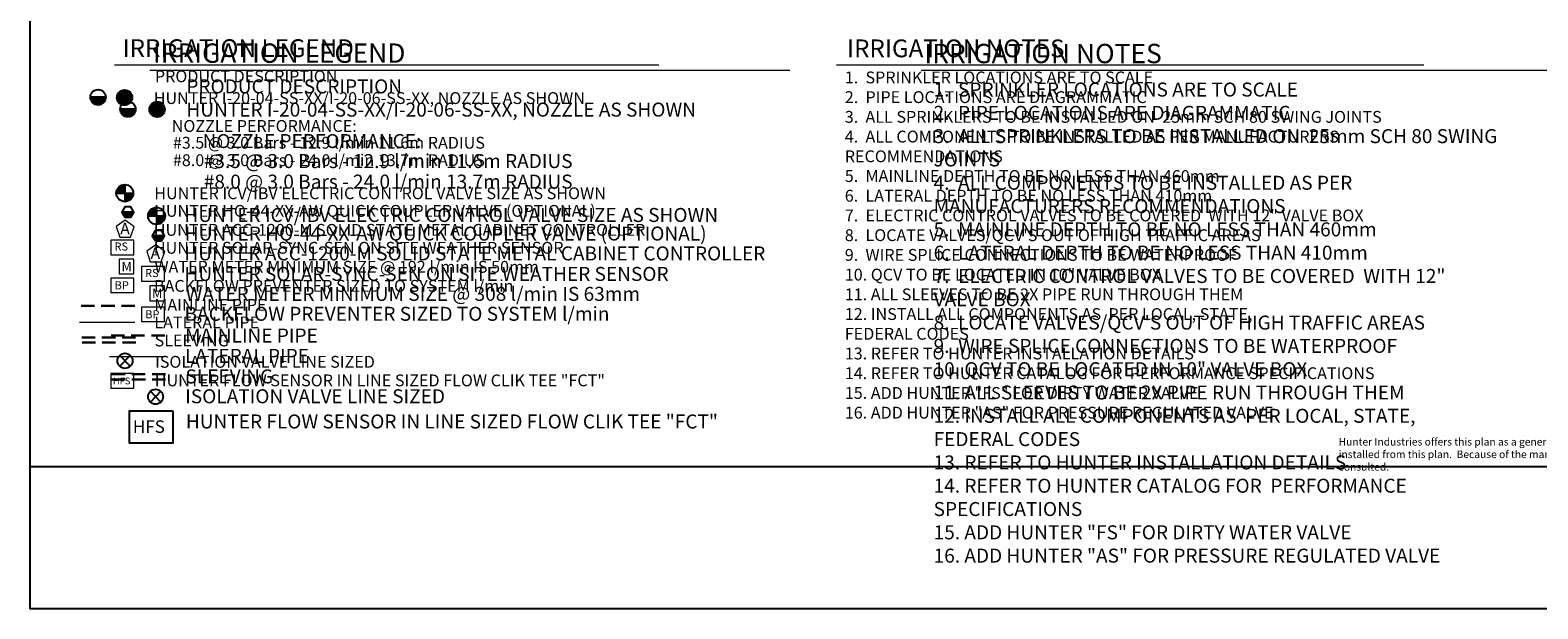
# Model space of a CAD drawing. Units: millimetres. Extents: x 3011 to 261777, y -43158 to 145712.
# Drawn here: x 3011 to 143172, y -19566 to 34235 of the extents above; entities that cross this region are included whole.
import ezdxf

# ---------------------------------------------------------------- set-up
doc = ezdxf.new("R2010")
doc.units = ezdxf.units.MM
doc.header["$LTSCALE"] = 20000
doc.header["$MEASUREMENT"] = 0
doc.linetypes.add('DASHED2', pattern=[0.375, 0.25, -0.125])
for name, color, linetype in [('H-Symbols A3', 140, 'Continuous'), ('H-Symbols A4', 141, 'Continuous'), ('H-TTBLK A3', 1, 'Continuous'), ('H-TTBLK A4', 1, 'Continuous')]:
    doc.layers.add(name, color=color, linetype=linetype)
doc.layers.add('H-Text A3', color=241, linetype='Continuous', lineweight=15)
doc.layers.add('H-Text A4', color=243, linetype='Continuous', lineweight=15)
doc.styles.add('Hunter ISF', font='ARIAL.TTF')

# ---------------------------------------------------------------- blocks, each defined once
blk = doc.blocks.new('C1', base_point=(1, 1))
blk.add_circle((1, 1), 0.5)

msp = doc.modelspace()

# ---------------------------------------------------------------- hatches: boundary and pattern name
at = {"layer": 'H-Symbols A3'}
h = msp.add_hatch(color=256, dxfattribs=at)
edge = h.paths.add_edge_path()
edge.add_ellipse((11791.98, 27964.7), major_axis=(-503.79, 503.79), ratio=1, start_angle=0, end_angle=360)
msp.add_hatch(color=256, dxfattribs=at).paths.add_polyline_path([(8608.4, 28002.58, 1.00416683), (10033.26, 27989.91)])
at = {"layer": 'H-Symbols A3', "linetype": 'Continuous', "ltscale": 20}
h = msp.add_hatch(color=256, dxfattribs=at)
edge = h.paths.add_edge_path()
edge.add_line((11805.45, 19087.79), (11805.44, 19871.35))
edge.add_ellipse((11808.6, 19081.3), major_axis=(558.65, 558.65), ratio=1, start_angle=45.2295083, end_angle=134.5311713)
edge.add_line((11018.58, 19087.77), (11805.45, 19087.79))
h = msp.add_hatch(color=256, dxfattribs=at)
edge = h.paths.add_edge_path()
edge.add_ellipse((11808.6, 19081.3), major_axis=(-558.65, 558.65), ratio=1, start_angle=134.7714166, end_angle=225)
edge.add_ellipse((11808.6, 19081.3), major_axis=(558.65, 558.65), ratio=1, start_angle=315, end_angle=315.4725964)
edge.add_line((12598.63, 19087.82), (11805.45, 19087.79))
edge.add_line((11805.45, 19087.79), (11805.45, 18291.25))
msp.add_hatch(color=256, dxfattribs=at).paths.add_polyline_path([(12363.22, 16840.93), (12644.07, 17326.64), (11521.96, 17327.39), (11802.16, 16841.31)])
at = {"layer": 'H-Symbols A4'}
msp.add_hatch(color=256, dxfattribs=at).paths.add_polyline_path([(11388.27, 26887.73, 1.00416683), (12813.13, 26875.06)])
h = msp.add_hatch(color=256, dxfattribs=at)
edge = h.paths.add_edge_path()
edge.add_ellipse((14815.99, 26868.84), major_axis=(-503.79, 503.79), ratio=1, start_angle=0, end_angle=360)
at = {"layer": 'H-Symbols A4', "linetype": 'Continuous', "ltscale": 20}
h = msp.add_hatch(color=256, dxfattribs=at)
edge = h.paths.add_edge_path()
edge.add_line((14762.6, 16969.52), (14762.6, 17753.07))
edge.add_ellipse((14765.76, 16963.03), major_axis=(558.65, 558.65), ratio=1, start_angle=45.2295083, end_angle=134.5311713)
edge.add_line((13975.73, 16969.49), (14762.6, 16969.52))
h = msp.add_hatch(color=256, dxfattribs=at)
edge = h.paths.add_edge_path()
edge.add_ellipse((14765.76, 16963.03), major_axis=(-558.65, 558.65), ratio=1, start_angle=134.7714166, end_angle=225)
edge.add_ellipse((14765.76, 16963.03), major_axis=(558.65, 558.65), ratio=1, start_angle=315, end_angle=315.4725964)
edge.add_line((15555.79, 16969.54), (14762.6, 16969.52))
edge.add_line((14762.6, 16969.52), (14762.61, 16172.98))
msp.add_hatch(color=256, dxfattribs=at).paths.add_polyline_path([(15210.92, 14640.61), (15489.61, 15127.55), (14367.5, 15123.32), (14649.86, 14638.49)])

# ---------------------------------------------------------------- linework, layer by layer
at = {"layer": 'H-Symbols A3', "linetype": 'Continuous', "ltscale": 20}
for p, q in [((11805.44, 19871.35), (11805.45, 18291.25)), ((11018.58, 19087.77), (12598.63, 19087.82)), ((12644.07, 17326.64), (11521.96, 17327.39))]:
    msp.add_line(p, q, dxfattribs=at)
at = {"layer": 'H-Symbols A3'}
for p, q in [((12306.89, 2990.75), (11348.39, 4001.81)), ((12306.89, 4001.81), (11348.39, 2990.75))]:
    msp.add_line(p, q, dxfattribs=at)
msp.add_lwpolyline([(10033.26, 27989.91), (8608.4, 28002.58)], dxfattribs=at)
at = {"layer": 'H-Symbols A3', "linetype": 'Continuous', "ltscale": 20}
msp.add_lwpolyline([(11802.16, 16841.31), (12363.22, 16840.93), (12644.07, 17326.64), (12363.87, 17812.71), (11802.81, 17813.09), (11521.96, 17327.39)], close=True, dxfattribs=at)
at = {"layer": 'H-Symbols A3', "lineweight": 15, "ltscale": 0.25}
for points in [[(12676.07, 15959.12), (11852.51, 16564.43), (11022.33, 15968.22), (11332.82, 14994.44), (12354.89, 14988.81)], [(12654.24, 11582.31), (12653.76, 12952.89), (11283.19, 12952.41), (11283.67, 11581.84)]]:
    msp.add_lwpolyline(points, close=True, dxfattribs=at)
at = {"layer": 'H-Symbols A3', "lineweight": 15}
for points in [[(12653.76, 14714.74), (10518.74, 14714.74), (10518.74, 13357.66), (12653.76, 13357.66)], [(12654.82, 11189.93), (10519.8, 11189.93), (10519.8, 9832.86), (12654.82, 9832.86)], [(12653.76, 2316.94), (10518.74, 2316.94), (10518.74, 959.87), (12653.76, 959.87)]]:
    msp.add_lwpolyline(points, close=True, dxfattribs=at)
at = {"layer": 'H-Symbols A3', "color": 5, "linetype": 'DASHED2', "lineweight": 30, "ltscale": 0.25}
msp.add_lwpolyline([(12743.93, 8593.6), (7583.31, 8593.6)], dxfattribs=at)
at = {"layer": 'H-Symbols A3', "color": 1, "lineweight": 20}
msp.add_lwpolyline([(12739.1, 7069.95), (7609.74, 7069.95)], dxfattribs=at)
at = {"layer": 'H-Symbols A3', "linetype": 'DASHED2', "lineweight": 30, "ltscale": 0.25}
for points in [[(12807.02, 5656.6), (7595.92, 5656.6)], [(12835.04, 5201.62), (7623.94, 5201.62)]]:
    msp.add_lwpolyline(points, dxfattribs=at)
at = {"layer": 'H-Symbols A3'}
msp.add_circle((9320.8, 27993.28), 712.47, dxfattribs=at)
msp.add_ellipse((11791.98, 27964.7), major_axis=(-503.79, 503.79), ratio=1, start_param=3.926990817, end_param=10.210176124, dxfattribs=at)
at = {"layer": 'H-Symbols A3', "linetype": 'Continuous', "ltscale": 20}
msp.add_ellipse((11808.6, 19081.3), major_axis=(558.65, 558.65), ratio=1, start_param=5.497787144, end_param=11.780972451, dxfattribs=at)
at = {"layer": 'H-Symbols A4', "linetype": 'Continuous', "ltscale": 20}
for p, q in [((13975.73, 16969.49), (15555.79, 16969.54)), ((14762.6, 17753.07), (14762.61, 16172.98)), ((15489.61, 15127.55), (14367.5, 15123.32))]:
    msp.add_line(p, q, dxfattribs=at)
at = {"layer": 'H-Symbols A4'}
for p, q in [((15150.35, -348.22), (14191.86, 662.83)), ((15150.35, 662.83), (14191.86, -348.22))]:
    msp.add_line(p, q, dxfattribs=at)
msp.add_lwpolyline([(12813.13, 26875.06), (11388.27, 26887.73)], dxfattribs=at)
at = {"layer": 'H-Symbols A4', "linetype": 'Continuous', "ltscale": 20}
msp.add_lwpolyline([(14649.86, 14638.49), (15210.92, 14640.61), (15489.61, 15127.55), (15207.25, 15612.38), (14646.19, 15610.26), (14367.5, 15123.32)], close=True, dxfattribs=at)
at = {"layer": 'H-Symbols A4', "lineweight": 15, "ltscale": 0.25}
for points in [[(15519.54, 13670.15), (14695.98, 14275.46), (13865.8, 13679.25), (14176.29, 12705.46), (15198.36, 12699.84)], [(15497.71, 9080.56), (15497.23, 10451.13), (14126.66, 10450.65), (14127.14, 9080.08)]]:
    msp.add_lwpolyline(points, close=True, dxfattribs=at)
at = {"layer": 'H-Symbols A4', "lineweight": 15}
for points in [[(15497.23, 12247.85), (13362.21, 12247.85), (13362.21, 10890.78), (15497.23, 10890.78)], [(15498.29, 8496.14), (13363.27, 8496.14), (13363.27, 7139.07), (15498.29, 7139.07)]]:
    msp.add_lwpolyline(points, close=True, dxfattribs=at)
at = {"layer": 'H-Symbols A4', "color": 5, "linetype": 'DASHED2', "lineweight": 30, "ltscale": 0.25}
msp.add_lwpolyline([(15530.64, 5847.62), (10370.01, 5847.62)], dxfattribs=at)
at = {"layer": 'H-Symbols A4', "color": 1, "lineweight": 20}
msp.add_lwpolyline([(15525.8, 3859.83), (10396.45, 3859.83)], dxfattribs=at)
at = {"layer": 'H-Symbols A4', "linetype": 'DASHED2', "lineweight": 30, "ltscale": 0.25}
for points in [[(15593.73, 2249.1), (10382.63, 2249.1)], [(15601.77, 1757.12), (10390.67, 1757.12)]]:
    msp.add_lwpolyline(points, dxfattribs=at)
at = {"layer": 'H-Symbols A4', "ltscale": 40}
msp.add_lwpolyline([(16315.62, -1177.57), (12212.88, -1177.57), (12212.88, -4147.14), (16315.62, -4147.14)], close=True, dxfattribs=at)
at = {"layer": 'H-Symbols A4'}
msp.add_circle((12100.68, 26878.44), 712.47, dxfattribs=at)
msp.add_ellipse((14815.99, 26868.84), major_axis=(-503.79, 503.79), ratio=1, start_param=3.926990817, end_param=10.210176124, dxfattribs=at)
at = {"layer": 'H-Symbols A4', "linetype": 'Continuous', "ltscale": 20}
msp.add_ellipse((14765.76, 16963.03), major_axis=(558.65, 558.65), ratio=1, start_param=5.497787144, end_param=11.780972451, dxfattribs=at)
at = {"layer": 'H-Text A3'}
for points in [[(10843.21, 31005.23), (61443, 31005.23)], [(77967.79, 31005.23), (132559.36, 31005.23)]]:
    msp.add_lwpolyline(points, dxfattribs=at)
at = {"layer": 'H-Text A4'}
for points in [[(14135.04, 30512.54), (73619.03, 30512.54)], [(85854.48, 30512.54), (145338.47, 30512.54)]]:
    msp.add_lwpolyline(points, dxfattribs=at)
at = {"layer": 'H-TTBLK A3'}
msp.add_lwpolyline([(3011.23, 132125.26), (187246.18, 132125.26), (187264.18, -6374.74), (3011.23, -6374.74)], close=True, dxfattribs=at)
at = {"layer": 'H-TTBLK A4'}
msp.add_lwpolyline([(3011.23, 132261.66), (207226.46, 132261.66), (207246.41, -19566.27), (3011.23, -19566.27)], close=True, dxfattribs=at)

# ---------------------------------------------------------------- block references
at = {"layer": 'H-Symbols A3', "xscale": 1398.383999999962, "yscale": 1398.383999999991, "zscale": 1398.383999999988}
msp.add_blockref('C1', (11827.72, 3492.77), dxfattribs=at)
at = {"layer": 'H-Symbols A4', "xscale": 1398.383999999962, "yscale": 1398.383999999991, "zscale": 1398.383999999988}
msp.add_blockref('C1', (14671.19, 153.8), dxfattribs=at)

# ---------------------------------------------------------------- texts
at = {"layer": 'H-Symbols A3', "linetype": 'Continuous', "lineweight": 15, "ltscale": 20, "style": 'Hunter ISF'}
for s, height, p in [('RS', 750, (10850.3, 13744.74)), ('HFS', 637.5, (10700.25, 1304.31))]:
    msp.add_text(s, height=height, dxfattribs=at).set_placement(p)
at = {"layer": 'H-Symbols A3', "lineweight": 15, "ltscale": 0.25, "style": 'Hunter ISF'}
for s, height, p in [('M', 868.09, (11505.13, 11821.2)), ('BP', 750, (10866.43, 10139.77))]:
    msp.add_text(s, height=height, dxfattribs=at).set_placement(p)
msp.add_attdef('A', (11380.47, 15246.25), '1', height=1078.27, dxfattribs=at)
at = {"layer": 'H-Symbols A4', "linetype": 'Continuous', "lineweight": 15, "ltscale": 20, "style": 'Hunter ISF'}
msp.add_text('RS', height=750, dxfattribs=at).set_placement((13693.77, 11277.85))
at = {"layer": 'H-Symbols A4', "lineweight": 15, "ltscale": 0.25, "style": 'Hunter ISF'}
for s, height, p in [('M', 868.09, (14348.6, 9319.45)), ('BP', 750, (13709.9, 7445.98)), ('HFS', 1165, (12553.6, -3206.7))]:
    msp.add_text(s, height=height, dxfattribs=at).set_placement(p)
msp.add_attdef('A', (14202.98, 12957.28), '1', height=1078.27, dxfattribs=at)
at = {"layer": 'H-Text A3', "style": 'Hunter ISF'}
for s, height, p in [('IRRIGATION LEGEND', 1650, (11600.82, 31737.1)), ('IRRIGATION NOTES', 1650, (78947.69, 31717.57)), ('PRODUCT DESCRIPTION', 1100, (14605.87, 29394.29)), ('HUNTER I-20-04-SS-XX/I-20-06-SS-XX, NOZZLE AS SHOWN ', 1100, (14498.99, 27368.73)), ('NOZZLE PERFORMANCE:', 1100, (16172.61, 24779.19)), ('#3.5 @ 3.0 Bars - 12.9 l/min 11.6m RADIUS', 1100, (16279.29, 23216.51)), ('#8.0 @ 3.0 Bars - 24.0 l/min 13.7m RADIUS', 1100, (16279.29, 21594.81)), ('HUNTER ICV/IBV ELECTRIC CONTROL VALVE SIZE AS SHOWN', 1100, (14554.41, 18520.19)), ('HUNTER HQ-44-XX-AW QUICK COUPLER VALVE (OPTIONAL)', 1100, (14532.61, 16883.41)), ('HUNTER ACC-1200-M SOLID STATE METAL CABINET CONTROLLER', 1100, (14506.47, 15117.35)), ('HUNTER SOLAR-SYNC-SEN ON SITE WEATHER SENSOR', 1100, (14511.95, 13450.5)), ('WATER METER MINIMUM SIZE @ 192 l/min IS 50mm', 1100, (14561.38, 11684.22)), ('BACKFLOW PREVENTER SIZED TO SYSTEM l/min', 1100, (14522.87, 9908.39)), ('MAINLINE PIPE ', 1100, (14547.57, 8141.04)), ('LATERAL PIPE', 1100, (14555.52, 6510.49)), ('SLEEVING', 1100, (14583.89, 4833.8)), ('ISOLATION VALVE LINE SIZED', 1100, (14623.75, 2850.65)), ('HUNTER FLOW SENSOR IN LINE SIZED FLOW CLIK TEE "FCT" ', 1100, (14597.41, 1122.29))]:
    msp.add_text(s, height=height, dxfattribs=at).set_placement(p)
at = {"layer": 'H-Text A3', "attachment_point": 1, "style": 'Hunter ISF'}
for s, insert, char_height, width in [('1.  SPRINKLER LOCATIONS ARE TO SCALE \\P2.  PIPE LOCATIONS ARE DIAGRAMMATIC \\P3.  ALL SPRINKLERS TO BE INSTALLED ON  25mm SCH 80 SWING JOINTS \\P4.  ALL COMPONENTS TO BE INSTALLED AS PER MANUFACTURERS \\P     RECOMMENDATIONS \\P5.  MAINLINE DEPTH TO BE NO LESS THAN 460mm \\P6.  LATERAL DEPTH TO BE NO LESS THAN 410mm \\P7.  ELECTRIC CONTROL VALVES TO BE COVERED  WITH 12" VALVE BOX \\P8.  LOCATE VALVES/QCV\'S OUT OF HIGH TRAFFIC AREAS\\P9.  WIRE SPLICE CONNECTIONS TO BE WATERPROOF \\P10. QCV TO BE LOCATED IN 10" VALVE BOX \\P11. ALL SLEEVES TO BE 2X PIPE RUN THROUGH THEM \\P12. INSTALL ALL COMPONENTS AS  PER LOCAL, STATE, \\P      FEDERAL CODES \\P13. REFER TO HUNTER INSTALLATION DETAILS \\P14. REFER TO HUNTER CATALOG FOR  PERFORMANCE SPECIFICATIONS \\P15. ADD HUNTER "FS" FOR DIRTY WATER VALVE  \\P16. ADD HUNTER "AS" FOR PRESSURE REGULATED VALVE', (78742.55, 30389.86), 1100, 58498.2064), ('Hunter Industries offers this plan as a general guide for estimating purposes and offers no indemnity, expressed or implied, for projects installed from this plan.  Because of the many variables of every system and of every site we recommend that a qualified irrigation designer be consulted.', (124651.49, -3682.11), 700, 63791.7503)]:
    msp.add_mtext(s, dxfattribs=dict(at, insert=insert, char_height=char_height, width=width))
at = {"layer": 'H-Text A4', "style": 'Hunter ISF'}
for s, height, p in [('IRRIGATION LEGEND', 1800, (14434.84, 31198.52)), ('IRRIGATION NOTES', 1800, (86150.58, 31163.12)), ('PRODUCT DESCRIPTION', 1300, (17529.88, 28358.61)), ('HUNTER I-20-04-SS-XX/I-20-06-SS-XX, NOZZLE AS SHOWN ', 1300, (17536.05, 26198.66)), ('NOZZLE PERFORMANCE:', 1300, (19045.62, 23272.49)), ('#3.5 @ 3.0 Bars - 12.9 l/min 11.6m RADIUS', 1300, (19152.29, 21414.13)), ('#8.0 @ 3.0 Bars - 24.0 l/min 13.7m RADIUS', 1300, (19152.29, 19503.9)), ('HUNTER ICV/IBV ELECTRIC CONTROL VALVE SIZE AS SHOWN', 1300, (17352.7, 16401.91)), ('HUNTER HQ-44-XX-AW QUICK COUPLER VALVE (OPTIONAL)', 1300, (17376.08, 14676.18)), ('HUNTER ACC-1200-M SOLID STATE METAL CABINET CONTROLLER', 1300, (17349.94, 12828.38)), ('HUNTER SOLAR-SYNC-SEN ON SITE WEATHER SENSOR', 1300, (17355.42, 10920.72)), ('WATER METER MINIMUM SIZE @ 308 l/min IS 63mm', 1300, (17466.49, 9067.79)), ('BACKFLOW PREVENTER SIZED TO SYSTEM l/min', 1300, (17366.34, 7214.6)), ('MAINLINE PIPE ', 1300, (17413.6, 5195.53)), ('LATERAL PIPE', 1300, (17405.02, 3300.36)), ('SLEEVING', 1300, (17453.37, 1392.32)), ('ISOLATION VALVE LINE SIZED', 1300, (17427.26, -453.72)), ('HUNTER FLOW SENSOR IN LINE SIZED FLOW CLIK TEE "FCT" ', 1300, (17489.36, -2796.53))]:
    msp.add_text(s, height=height, dxfattribs=at).set_placement(p)
at = {"layer": 'H-Text A4', "insert": (86999.69, 29363.74), "char_height": 1300, "width": 57334.0818, "attachment_point": 1, "style": 'Hunter ISF'}
msp.add_mtext('1.  SPRINKLER LOCATIONS ARE TO SCALE \\P2.  PIPE LOCATIONS ARE DIAGRAMMATIC \\P3.  ALL SPRINKLERS TO BE INSTALLED ON  25mm SCH 80 SWING   \\P     JOINTS \\P4.  ALL COMPONENTS TO BE INSTALLED AS PER \\P     MANUFACTURERS RECOMMENDATIONS \\P5.  MAINLINE DEPTH TO BE NO LESS THAN 460mm \\P6.  LATERAL DEPTH TO BE NO LESS THAN 410mm\\P7.  ELECTRIC CONTROL VALVES TO BE COVERED  WITH 12"   \\P      VALVE BOX \\P8.  LOCATE VALVES/QCV\'S OUT OF HIGH TRAFFIC AREAS\\P9.  WIRE SPLICE CONNECTIONS TO BE WATERPROOF \\P10. QCV TO BE LOCATED IN 10" VALVE BOX \\P11. ALL SLEEVES TO BE 2X PIPE RUN THROUGH THEM \\P12. INSTALL ALL COMPONENTS AS  PER LOCAL, STATE, \\P      FEDERAL CODES \\P13. REFER TO HUNTER INSTALLATION DETAILS \\P14. REFER TO HUNTER CATALOG FOR  PERFORMANCE \\P      SPECIFICATIONS \\P15. ADD HUNTER "FS" FOR DIRTY WATER VALVE  \\P16. ADD HUNTER "AS" FOR PRESSURE REGULATED VALVE', dxfattribs=at)

doc.saveas('drawing.dxf')
